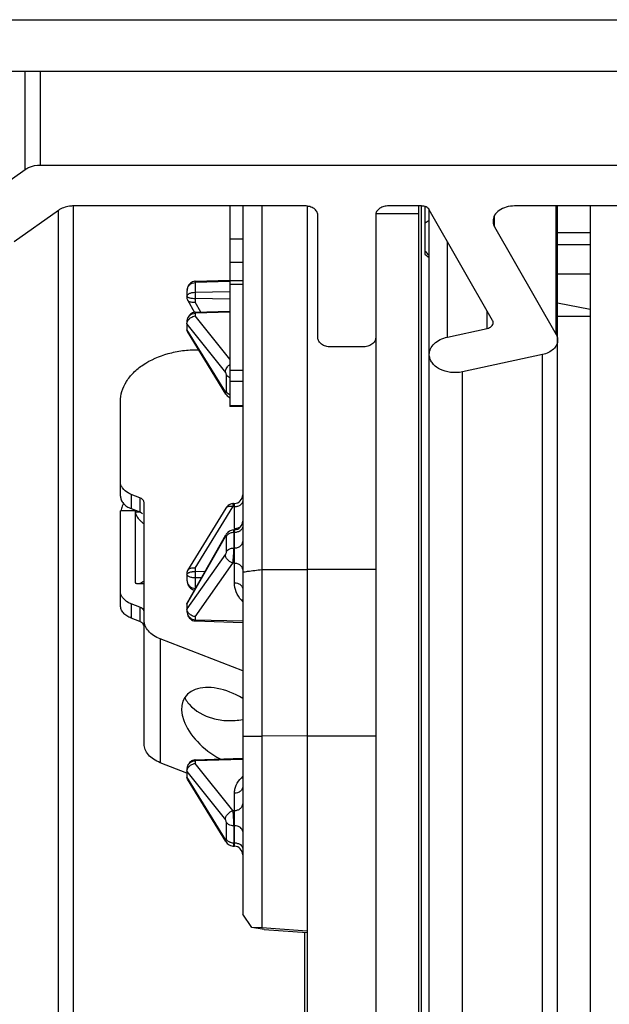
# Model space of a CAD drawing. Units: millimetres. Extents: x -989 to 1834, y -601 to 436.
# Drawn here: x 1773 to 1787, y -26 to -3 of the extents above; entities that cross this region are included whole.
import ezdxf

# ---------------------------------------------------------------- set-up
doc = ezdxf.new("R2010")
doc.units = ezdxf.units.MM
doc.header["$LTSCALE"] = 19.36
doc.layers.get('0').update_dxf_attribs({"linetype": 'CONTINUOUS'})
doc.layers.add('RUNDUNGEN', color=7, linetype='CONTINUOUS')

msp = doc.modelspace()

# ---------------------------------------------------------------- linework, layer by layer
at = {"color": 7, "linetype": 'Continuous'}
for p, q in [((1742.542, -3.266), (1832.142, -3.266)), ((1760.399, -4.468), (1795.144, -4.468)), ((1773.319, -6.658), (1793.867, -6.658)), ((1772.158, -7.332), (1772.965, -6.761)), ((1773.736, -7.717), (1772.704, -8.447)), ((1779.484, -7.613), (1774.09, -7.613)), ((1777.734, -7.613), (1777.734, -12.297)), ((1778.034, -7.613), (1778.034, -24.144)), ((1778.479, -7.613), (1778.479, -24.459)), ((1779.534, -7.613), (1779.534, -27.802)), ((1781.134, -7.79), (1782.134, -7.79)), ((1782.199, -7.613), (1781.434, -7.613)), ((1782.134, -7.613), (1782.134, -42.858)), ((1782.284, -7.622), (1782.284, -8.737)), ((1782.384, -39.568), (1782.384, -7.702)), ((1783.86, -10.285), (1782.385, -7.702)), ((1795.044, -7.613), (1784.37, -7.613)), ((1785.377, -39.904), (1785.377, -7.613)), ((1779.784, -10.692), (1779.784, -7.825)), ((1783.906, -8.099), (1785.34, -10.612)), ((1785.377, -8.235), (1786.134, -8.235)), ((1785.377, -8.509), (1786.134, -8.509)), ((1782.284, -8.737), (1782.384, -8.82)), ((1776.927, -9.372), (1777.734, -9.343)), ((1778.034, -9.363), (1777.734, -9.363)), ((1785.377, -9.2), (1786.134, -9.2)), ((1776.734, -9.603), (1776.734, -9.771)), ((1776.743, -9.804), (1776.91, -10.097)), ((1785.377, -9.874), (1786.134, -10.022)), ((1776.927, -10.095), (1777.734, -10.067)), ((1776.734, -10.326), (1776.734, -10.326)), ((1785.377, -10.187), (1786.134, -10.187)), ((1776.734, -10.364), (1776.734, -10.502)), ((1777.643, -12.003), (1776.747, -10.546)), ((1782.808, -10.674), (1783.733, -10.474)), ((1776.984, -10.968), (1777.006, -10.968)), ((1780.834, -10.904), (1780.084, -10.904)), ((1785.023, -11.083), (1783.159, -11.486)), ((1775.184, -14.387), (1775.184, -12.177)), ((1778.034, -12.297), (1777.734, -12.297)), ((1775.634, -14.422), (1775.434, -14.344)), ((1775.434, -14.678), (1775.634, -14.755)), ((1775.734, -20.171), (1775.734, -14.538)), ((1777.643, -14.667), (1776.747, -16.124)), ((1777.807, -14.559), (1777.776, -14.565)), ((1777.821, -14.558), (1777.807, -14.559)), ((1777.821, -14.558), (1777.841, -14.558)), ((1775.534, -14.732), (1775.184, -14.732)), ((1775.184, -16.942), (1775.184, -14.732)), ((1775.534, -16.384), (1775.534, -14.716)), ((1776.743, -16.866), (1777.64, -15.291)), ((1777.822, -15.174), (1777.841, -15.173)), ((1776.734, -16.168), (1776.734, -16.344)), ((1778.479, -16.102), (1779.534, -16.097)), ((1781.134, -16.097), (1779.534, -16.097)), ((1775.734, -16.436), (1775.586, -16.436)), ((1775.634, -16.978), (1775.434, -16.9)), ((1776.734, -16.899), (1776.734, -17.067)), ((1775.634, -17.311), (1775.434, -17.233)), ((1776.734, -17.067), (1776.734, -17.074)), ((1776.734, -17.074), (1776.738, -17.109)), ((1776.92, -17.298), (1776.927, -17.299)), ((1776.927, -17.299), (1778.034, -17.337)), ((1778.034, -18.465), (1776.109, -17.718)), ((1779.534, -19.982), (1778.479, -19.985)), ((1779.534, -19.982), (1781.134, -19.982)), ((1776.734, -20.85), (1776.109, -20.607)), ((1776.927, -20.54), (1778.034, -20.502)), ((1776.734, -20.771), (1776.734, -20.771)), ((1776.734, -20.809), (1776.734, -20.947)), ((1777.643, -22.448), (1776.747, -20.992)), ((1777.821, -22.557), (1777.841, -22.558)), ((1778.25, -24.457), (1778.034, -24.144)), ((1778.479, -24.459), (1778.25, -24.457)), ((1778.534, -24.498), (1778.25, -24.457)), ((1779.534, -24.537), (1778.479, -24.459)), ((1778.534, -24.498), (1779.534, -24.572))]:
    msp.add_line(p, q, dxfattribs=at)
at = {"color": 9, "linetype": 'Continuous'}
for p, q in [((1772.965, -6.761), (1772.965, -4.468)), ((1773.319, -6.658), (1773.319, -4.468)), ((1773.736, -42.931), (1773.736, -7.717)), ((1774.09, -43.035), (1774.09, -7.613)), ((1782.199, -43.035), (1782.199, -7.613)), ((1785.34, -10.612), (1785.34, -7.613)), ((1783.906, -8.099), (1783.906, -7.835)), ((1777.734, -8.379), (1778.034, -8.379)), ((1782.808, -10.674), (1782.808, -8.443)), ((1778.034, -8.932), (1777.734, -8.932)), ((1776.927, -9.372), (1776.927, -9.855)), ((1777.735, -9.379), (1776.927, -9.4)), ((1776.927, -9.627), (1777.736, -9.606)), ((1778.034, -9.443), (1777.734, -9.443)), ((1777.734, -9.789), (1776.927, -9.772)), ((1777.061, -10.09), (1776.927, -9.855)), ((1777.734, -10.094), (1776.927, -10.116)), ((1776.927, -10.095), (1776.927, -10.177)), ((1783.733, -10.474), (1783.733, -10.063)), ((1777.734, -11.191), (1776.927, -10.177)), ((1776.734, -10.371), (1777.632, -11.498)), ((1777.632, -11.955), (1776.734, -10.496)), ((1785.023, -39.565), (1785.023, -11.083)), ((1777.734, -11.449), (1778.034, -11.449)), ((1783.159, -39.162), (1783.159, -11.486)), ((1777.653, -11.955), (1777.653, -11.558)), ((1778.034, -11.709), (1777.734, -11.709)), ((1777.652, -11.961), (1777.653, -11.955)), ((1777.734, -12.273), (1778.034, -12.273)), ((1775.434, -14.344), (1775.434, -14.678)), ((1775.634, -14.422), (1775.634, -14.755)), ((1776.927, -16.067), (1777.806, -14.638)), ((1777.841, -14.637), (1777.806, -14.638)), ((1777.841, -15.141), (1777.841, -14.558)), ((1775.534, -14.754), (1775.634, -14.754)), ((1776.734, -16.904), (1777.632, -15.328)), ((1777.653, -15.682), (1777.653, -15.321)), ((1777.823, -15.174), (1777.822, -15.174)), ((1777.841, -15.236), (1777.827, -15.236)), ((1777.827, -15.236), (1777.827, -15.597)), ((1777.841, -16.409), (1777.841, -15.173)), ((1777.827, -15.597), (1777.841, -15.596)), ((1777.632, -15.742), (1776.734, -17.017)), ((1776.927, -17.202), (1777.806, -15.953)), ((1776.927, -16.067), (1776.927, -16.539)), ((1777.841, -15.954), (1777.806, -15.953)), ((1776.927, -16.143), (1777.158, -16.137)), ((1777.07, -16.292), (1776.927, -16.289)), ((1775.434, -16.9), (1775.434, -17.233)), ((1775.634, -16.978), (1775.634, -17.311)), ((1778.002, -16.817), (1778.034, -16.855)), ((1775.734, -17.016), (1775.698, -17.016)), ((1776.927, -17.202), (1776.927, -17.299)), ((1776.927, -17.27), (1778.034, -17.299)), ((1776.109, -17.718), (1776.109, -20.607)), ((1778.034, -20.53), (1776.927, -20.562)), ((1776.927, -20.54), (1776.927, -20.623)), ((1777.806, -21.726), (1776.927, -20.623)), ((1776.734, -20.816), (1777.632, -21.944)), ((1777.632, -22.4), (1776.734, -20.941)), ((1778.034, -20.924), (1778.002, -20.959)), ((1777.841, -22.558), (1777.841, -21.321)), ((1777.806, -21.726), (1777.841, -21.725)), ((1777.653, -22.401), (1777.653, -22.003)), ((1777.841, -22.081), (1777.827, -22.08)), ((1777.827, -22.08), (1777.827, -22.478)), ((1777.652, -22.406), (1777.653, -22.401)), ((1777.827, -22.478), (1777.841, -22.478)), ((1779.484, -43.035), (1779.484, -24.568))]:
    msp.add_line(p, q, dxfattribs=at)
at = {"color": 3, "linetype": 'Continuous'}
msp.add_line((1781.134, -7.79), (1781.134, -42.858), dxfattribs=at)
at = {"color": 7, "linetype": 'Continuous'}
for points in [[(1776.893, -9.376), (1776.865, -9.385), (1776.839, -9.399), (1776.814, -9.417), (1776.792, -9.439), (1776.773, -9.465), (1776.757, -9.494), (1776.745, -9.526), (1776.738, -9.561)], [(1776.927, -9.372), (1776.92, -9.372), (1776.893, -9.376)], [(1776.738, -9.561), (1776.734, -9.596), (1776.734, -9.603)], [(1776.894, -10.099), (1776.867, -10.108), (1776.84, -10.121)], [(1776.927, -10.095), (1776.921, -10.095), (1776.894, -10.099)], [(1776.738, -10.282), (1776.734, -10.318), (1776.734, -10.326)], [(1776.84, -10.121), (1776.816, -10.139), (1776.793, -10.16), (1776.774, -10.186), (1776.758, -10.216), (1776.746, -10.248), (1776.738, -10.282)], [(1777.643, -12.003), (1777.657, -12.024), (1777.675, -12.044)], [(1777.675, -12.044), (1777.696, -12.064), (1777.721, -12.082), (1777.734, -12.089)], [(1777.72, -14.589), (1777.695, -14.606), (1777.674, -14.626), (1777.657, -14.646), (1777.643, -14.667)], [(1777.776, -14.565), (1777.747, -14.575), (1777.72, -14.589)], [(1777.696, -15.222), (1777.678, -15.239), (1777.663, -15.256), (1777.65, -15.275), (1777.64, -15.291)], [(1777.739, -15.195), (1777.716, -15.208), (1777.696, -15.222)], [(1777.79, -15.178), (1777.763, -15.185), (1777.739, -15.195)], [(1777.822, -15.174), (1777.817, -15.174), (1777.79, -15.178)], [(1776.734, -16.344), (1776.735, -16.353), (1776.738, -16.389)], [(1776.738, -16.389), (1776.746, -16.424), (1776.758, -16.456), (1776.774, -16.485), (1776.794, -16.51), (1776.816, -16.532), (1776.841, -16.549), (1776.867, -16.562), (1776.894, -16.571), (1776.91, -16.573)], [(1776.738, -17.109), (1776.745, -17.144), (1776.757, -17.176), (1776.773, -17.205), (1776.792, -17.231), (1776.814, -17.253), (1776.839, -17.271), (1776.865, -17.285), (1776.893, -17.294), (1776.92, -17.298)], [(1776.84, -20.566), (1776.816, -20.584), (1776.793, -20.606), (1776.774, -20.632), (1776.758, -20.661), (1776.746, -20.693), (1776.738, -20.728)], [(1776.894, -20.545), (1776.867, -20.553), (1776.84, -20.566)], [(1776.927, -20.54), (1776.921, -20.541), (1776.894, -20.545)], [(1776.738, -20.728), (1776.734, -20.764), (1776.734, -20.771)], [(1777.643, -22.448), (1777.657, -22.469), (1777.675, -22.49)], [(1777.675, -22.49), (1777.696, -22.509), (1777.721, -22.527), (1777.748, -22.541)], [(1777.748, -22.541), (1777.777, -22.55), (1777.807, -22.556), (1777.821, -22.557)]]:
    msp.add_lwpolyline(points, dxfattribs=at)
for centre, radius, start, end in [((1781.286, -7.825), 0.151, 170.879, 179.9689), ((1777.834, -14.358), 0.2, 272, 360), ((1776.043, -14.888), 0.859, 161.8498, 169.6736), ((1776.071, -14.897), 0.889, 159.4866, 161.8737), ((1776.089, -14.904), 0.908, 157.4249, 159.4859), ((1775.666, -14.747), 0.133, 189.3275, 192.8418), ((1777.834, -14.973), 0.2, 272, 360), ((1775.55, -17.195), 0.233, 65.7017, 68.8234), ((1777.423, -18.692), 0.842, 219.9654, 220.7938), ((1777.834, -22.757), 0.2, 0, 88)]:
    msp.add_arc(centre, radius, start, end, dxfattribs=at)
at = {"color": 9, "linetype": 'Continuous'}
for centre, radius, start, end in [((1776.949, -9.603), 0.214, 171.1474, 179.9458), ((1776.961, -10.326), 0.226, 171.3827, 179.9394), ((1777.815, -11.804), 0.226, 246.0046, 249.1092), ((1777.834, -14.846), 0.295, 271.346, 277.3127), ((1778.51, -15.141), 0.668, 180.0003, 182.7457), ((1776.936, -16.344), 0.201, 179.9862, 189.0453), ((1776.951, -17.067), 0.217, 179.9894, 188.7112), ((1776.961, -20.771), 0.226, 171.3827, 179.9394)]:
    msp.add_arc(centre, radius, start, end, dxfattribs=at)
at = {"color": 7, "linetype": 'Continuous'}
msp.add_ellipse((1777.734, -19.793), major_axis=(1.044, -0.715), ratio=0.585358, start_param=1.681515, end_param=4.888722, dxfattribs=at)
for points, knots in [([(1772.965, -6.761), (1772.989, -6.744), (1773.097, -6.682), (1773.224, -6.658), (1773.319, -6.658)], [0, 0, 0, 0, 0.235708, 1, 1, 1, 1]), ([(1774.09, -7.613), (1774.057, -7.613), (1773.934, -7.621), (1773.811, -7.664), (1773.736, -7.717)], [0, 0, 0, 0, 0.263212, 1, 1, 1, 1]), ([(1779.784, -7.825), (1779.784, -7.797), (1779.766, -7.737), (1779.696, -7.668), (1779.598, -7.623), (1779.523, -7.613), (1779.484, -7.613)], [0, 0, 0, 0, 0.209574, 0.44479, 0.712111, 1, 1, 1, 1]), ([(1781.434, -7.613), (1781.398, -7.613), (1781.328, -7.622), (1781.235, -7.661), (1781.165, -7.721), (1781.141, -7.775), (1781.136, -7.801)], [0, 0, 0, 0, 0.284298, 0.550898, 0.788718, 1, 1, 1, 1]), ([(1782.385, -7.702), (1782.369, -7.673), (1782.309, -7.627), (1782.238, -7.613), (1782.199, -7.613)], [0, 0, 0, 0, 0.460691, 1, 1, 1, 1]), ([(1784.37, -7.613), (1784.306, -7.613), (1784.181, -7.63), (1784.017, -7.704), (1783.9, -7.819), (1783.87, -7.92), (1783.87, -7.967)], [0, 0, 0, 0, 0.287881, 0.555211, 0.790432, 1, 1, 1, 1]), ([(1783.87, -7.967), (1783.87, -7.978), (1783.873, -8.024), (1783.889, -8.069), (1783.906, -8.099)], [0, 0, 0, 0, 0.24565, 1, 1, 1, 1]), ([(1776.755, -9.82), (1776.773, -9.839), (1776.833, -9.862), (1776.894, -9.86), (1776.927, -9.855)], [0, 0, 0, 0, 0.438845, 1, 1, 1, 1]), ([(1776.737, -10.339), (1776.737, -10.335), (1776.741, -10.318), (1776.748, -10.302), (1776.755, -10.29)], [0, 0, 0, 0, 0.243798, 1, 1, 1, 1]), ([(1776.755, -10.29), (1776.757, -10.286), (1776.767, -10.27), (1776.78, -10.255), (1776.79, -10.245)], [0, 0, 0, 0, 0.244051, 1, 1, 1, 1]), ([(1776.79, -10.245), (1776.799, -10.236), (1776.839, -10.203), (1776.889, -10.183), (1776.927, -10.177)], [0, 0, 0, 0, 0.246426, 1, 1, 1, 1]), ([(1783.733, -10.474), (1783.753, -10.469), (1783.789, -10.457), (1783.836, -10.426), (1783.867, -10.385), (1783.874, -10.353), (1783.874, -10.338)], [0, 0, 0, 0, 0.286711, 0.548952, 0.783862, 1, 1, 1, 1]), ([(1783.874, -10.338), (1783.874, -10.325), (1783.87, -10.306), (1783.862, -10.289), (1783.86, -10.285)], [0, 0, 0, 0, 0.741863, 1, 1, 1, 1]), ([(1780.084, -10.904), (1780.046, -10.904), (1779.971, -10.894), (1779.873, -10.849), (1779.803, -10.78), (1779.784, -10.72), (1779.784, -10.692)], [0, 0, 0, 0, 0.287889, 0.55521, 0.790426, 1, 1, 1, 1]), ([(1781.134, -10.692), (1781.134, -10.72), (1781.116, -10.78), (1781.046, -10.849), (1780.948, -10.894), (1780.873, -10.904), (1780.834, -10.904)], [0, 0, 0, 0, 0.209574, 0.44479, 0.712111, 1, 1, 1, 1]), ([(1782.384, -11.08), (1782.384, -11.034), (1782.406, -10.938), (1782.5, -10.817), (1782.639, -10.724), (1782.749, -10.686), (1782.808, -10.674)], [0, 0, 0, 0, 0.216147, 0.451051, 0.713307, 1, 1, 1, 1]), ([(1785.377, -10.744), (1785.377, -10.782), (1785.358, -10.862), (1785.28, -10.963), (1785.164, -11.041), (1785.072, -11.072), (1785.023, -11.083)], [0, 0, 0, 0, 0.216145, 0.451048, 0.7133, 1, 1, 1, 1]), ([(1785.34, -10.612), (1785.346, -10.622), (1785.367, -10.663), (1785.377, -10.71), (1785.377, -10.744)], [0, 0, 0, 0, 0.258236, 1, 1, 1, 1]), ([(1775.184, -12.177), (1775.184, -12.097), (1775.207, -11.934), (1775.316, -11.703), (1775.486, -11.493), (1775.798, -11.241), (1776.197, -11.071), (1776.634, -10.982), (1776.867, -10.968), (1776.984, -10.968)], [0, 0, 0, 0, 0.10011, 0.204728, 0.317029, 0.438525, 0.707452, 0.852156, 1, 1, 1, 1]), ([(1783.159, -11.486), (1783.069, -11.505), (1782.884, -11.513), (1782.666, -11.451), (1782.524, -11.359), (1782.445, -11.276), (1782.395, -11.181), (1782.384, -11.113), (1782.384, -11.08)], [0, 0, 0, 0, 0.282018, 0.553236, 0.677636, 0.792429, 0.898743, 1, 1, 1, 1]), ([(1775.363, -14.311), (1775.312, -14.282), (1775.243, -14.226), (1775.193, -14.129), (1775.184, -14.078), (1775.184, -14.053)], [0, 0, 0, 0, 0.536811, 0.774649, 1, 1, 1, 1]), ([(1775.184, -14.387), (1775.184, -14.416), (1775.197, -14.478), (1775.25, -14.561), (1775.331, -14.63), (1775.398, -14.664), (1775.434, -14.678)], [0, 0, 0, 0, 0.218135, 0.452735, 0.713138, 1, 1, 1, 1]), ([(1775.434, -14.344), (1775.428, -14.342), (1775.404, -14.332), (1775.38, -14.32), (1775.363, -14.311)], [0, 0, 0, 0, 0.254529, 1, 1, 1, 1]), ([(1775.734, -14.538), (1775.734, -14.514), (1775.71, -14.46), (1775.662, -14.432), (1775.634, -14.422)], [0, 0, 0, 0, 0.450568, 1, 1, 1, 1]), ([(1775.614, -14.922), (1775.596, -14.899), (1775.565, -14.853), (1775.543, -14.802), (1775.537, -14.777)], [0, 0, 0, 0, 0.525187, 1, 1, 1, 1]), ([(1775.634, -14.755), (1775.64, -14.757), (1775.663, -14.767), (1775.684, -14.781), (1775.698, -14.794)], [0, 0, 0, 0, 0.264643, 1, 1, 1, 1]), ([(1775.734, -15.037), (1775.729, -15.033), (1775.706, -15.015), (1775.686, -14.996), (1775.67, -14.981)], [0, 0, 0, 0, 0.241583, 1, 1, 1, 1]), ([(1776.927, -16.067), (1776.908, -16.064), (1776.871, -16.062), (1776.819, -16.071), (1776.776, -16.09), (1776.754, -16.112), (1776.747, -16.124)], [0, 0, 0, 0, 0.289091, 0.555405, 0.791745, 1, 1, 1, 1]), ([(1778.034, -16.158), (1778.072, -16.152), (1778.22, -16.129), (1778.368, -16.111), (1778.479, -16.102)], [0, 0, 0, 0, 0.254639, 1, 1, 1, 1]), ([(1775.586, -16.436), (1775.573, -16.436), (1775.543, -16.428), (1775.534, -16.398), (1775.534, -16.384)], [0, 0, 0, 0, 0.484612, 1, 1, 1, 1]), ([(1775.734, -16.37), (1775.71, -16.388), (1775.663, -16.416), (1775.61, -16.437), (1775.586, -16.436)], [0, 0, 0, 0, 0.557226, 1, 1, 1, 1]), ([(1775.363, -16.866), (1775.312, -16.838), (1775.243, -16.782), (1775.193, -16.684), (1775.184, -16.634), (1775.184, -16.609)], [0, 0, 0, 0, 0.536811, 0.774649, 1, 1, 1, 1]), ([(1775.434, -17.233), (1775.398, -17.219), (1775.331, -17.186), (1775.25, -17.116), (1775.197, -17.034), (1775.184, -16.972), (1775.184, -16.942)], [0, 0, 0, 0, 0.286866, 0.547277, 0.78187, 1, 1, 1, 1]), ([(1775.434, -16.9), (1775.428, -16.898), (1775.404, -16.888), (1775.38, -16.876), (1775.363, -16.866)], [0, 0, 0, 0, 0.254529, 1, 1, 1, 1]), ([(1775.698, -17.016), (1775.694, -17.013), (1775.678, -17), (1775.66, -16.989), (1775.646, -16.982)], [0, 0, 0, 0, 0.23783, 1, 1, 1, 1]), ([(1775.734, -17.067), (1775.734, -17.064), (1775.731, -17.058), (1775.721, -17.04), (1775.708, -17.026), (1775.698, -17.016)], [0, 0, 0, 0, 0.10874, 0.317129, 1, 1, 1, 1]), ([(1776.813, -17.154), (1776.794, -17.14), (1776.761, -17.109), (1776.741, -17.067), (1776.737, -17.047)], [0, 0, 0, 0, 0.528919, 1, 1, 1, 1]), ([(1776.927, -17.202), (1776.917, -17.2), (1776.877, -17.19), (1776.838, -17.172), (1776.813, -17.154)], [0, 0, 0, 0, 0.251792, 1, 1, 1, 1]), ([(1775.734, -17.427), (1775.734, -17.407), (1775.718, -17.364), (1775.683, -17.336), (1775.663, -17.324)], [0, 0, 0, 0, 0.460257, 1, 1, 1, 1]), ([(1776.109, -17.718), (1776.055, -17.697), (1775.954, -17.647), (1775.833, -17.542), (1775.753, -17.419), (1775.734, -17.326), (1775.734, -17.282)], [0, 0, 0, 0, 0.28713, 0.547092, 0.781815, 1, 1, 1, 1]), ([(1776.681, -19.087), (1776.688, -19.1), (1776.716, -19.151), (1776.75, -19.199), (1776.778, -19.233)], [0, 0, 0, 0, 0.24524, 1, 1, 1, 1]), ([(1776.786, -19.242), (1776.925, -19.403), (1777.236, -19.573), (1777.68, -19.639), (1777.919, -19.62), (1778.035, -19.597)], [0, 0, 0, 0, 0.473573, 0.735893, 1, 1, 1, 1]), ([(1778.034, -19.988), (1778.072, -19.989), (1778.22, -19.993), (1778.369, -19.991), (1778.479, -19.985)], [0, 0, 0, 0, 0.253664, 1, 1, 1, 1]), ([(1776.109, -20.607), (1776.055, -20.586), (1775.954, -20.536), (1775.833, -20.431), (1775.753, -20.308), (1775.734, -20.215), (1775.734, -20.171)], [0, 0, 0, 0, 0.28713, 0.547092, 0.781815, 1, 1, 1, 1]), ([(1776.79, -20.69), (1776.799, -20.681), (1776.839, -20.649), (1776.889, -20.629), (1776.927, -20.623)], [0, 0, 0, 0, 0.246426, 1, 1, 1, 1]), ([(1776.737, -20.785), (1776.737, -20.78), (1776.741, -20.763), (1776.748, -20.747), (1776.755, -20.735)], [0, 0, 0, 0, 0.243798, 1, 1, 1, 1]), ([(1776.755, -20.735), (1776.757, -20.731), (1776.767, -20.715), (1776.78, -20.7), (1776.79, -20.69)], [0, 0, 0, 0, 0.244051, 1, 1, 1, 1])]:
    msp.add_open_spline(points, degree=3, knots=knots, dxfattribs=at)
for points in [[(1782.383, -7.958), (1782.349, -7.976), (1782.316, -7.994), (1782.284, -8.014)], [(1782.383, -8.77), (1782.349, -8.735), (1782.316, -8.7), (1782.284, -8.665)], [(1776.734, -9.771), (1776.734, -9.783), (1776.737, -9.794), (1776.743, -9.804)], [(1776.743, -9.804), (1776.746, -9.81), (1776.75, -9.815), (1776.755, -9.82)], [(1776.734, -10.364), (1776.734, -10.356), (1776.735, -10.348), (1776.737, -10.339)], [(1776.747, -10.546), (1776.739, -10.533), (1776.734, -10.518), (1776.734, -10.502)], [(1775.535, -14.769), (1775.535, -14.764), (1775.534, -14.759), (1775.534, -14.754)], [(1775.641, -14.952), (1775.632, -14.942), (1775.623, -14.932), (1775.614, -14.922)], [(1775.67, -14.981), (1775.66, -14.972), (1775.65, -14.962), (1775.641, -14.952)], [(1776.747, -16.124), (1776.739, -16.137), (1776.734, -16.153), (1776.734, -16.168)], [(1776.734, -16.899), (1776.734, -16.893), (1776.735, -16.887), (1776.737, -16.881)], [(1776.737, -16.881), (1776.738, -16.876), (1776.74, -16.871), (1776.743, -16.866)], [(1776.737, -17.047), (1776.735, -17.039), (1776.734, -17.031), (1776.734, -17.024)], [(1775.663, -17.324), (1775.653, -17.319), (1775.644, -17.315), (1775.634, -17.311)], [(1776.734, -20.809), (1776.734, -20.801), (1776.735, -20.793), (1776.737, -20.785)], [(1776.747, -20.992), (1776.739, -20.979), (1776.734, -20.963), (1776.734, -20.947)]]:
    msp.add_open_spline(points, degree=3, dxfattribs=at)
at = {"color": 9, "linetype": 'Continuous'}
for points, knots in [([(1776.737, -9.57), (1776.74, -9.548), (1776.754, -9.505), (1776.796, -9.449), (1776.856, -9.41), (1776.903, -9.4), (1776.927, -9.4)], [0, 0, 0, 0, 0.241335, 0.486641, 0.740241, 1, 1, 1, 1]), ([(1776.734, -9.72), (1776.734, -9.692), (1776.773, -9.663), (1776.817, -9.645), (1776.864, -9.632), (1776.902, -9.628), (1776.927, -9.627)], [0, 0, 0, 0, 0.360786, 0.499787, 0.655685, 1, 1, 1, 1]), ([(1776.734, -9.72), (1776.734, -9.723), (1776.739, -9.73), (1776.75, -9.739), (1776.769, -9.748), (1776.784, -9.753), (1776.792, -9.755)], [0, 0, 0, 0, 0.135088, 0.337331, 0.623987, 1, 1, 1, 1]), ([(1776.792, -9.755), (1776.796, -9.756), (1776.813, -9.76), (1776.829, -9.763), (1776.842, -9.765)], [0, 0, 0, 0, 0.227343, 1, 1, 1, 1]), ([(1776.842, -9.765), (1776.849, -9.766), (1776.877, -9.77), (1776.906, -9.772), (1776.927, -9.772)], [0, 0, 0, 0, 0.23643, 1, 1, 1, 1]), ([(1776.737, -10.292), (1776.74, -10.27), (1776.754, -10.225), (1776.796, -10.168), (1776.856, -10.127), (1776.903, -10.117), (1776.927, -10.116)], [0, 0, 0, 0, 0.244264, 0.490986, 0.743476, 1, 1, 1, 1]), ([(1777.632, -11.498), (1777.632, -11.488), (1777.634, -11.442), (1777.656, -11.398), (1777.678, -11.369)], [0, 0, 0, 0, 0.215691, 1, 1, 1, 1]), ([(1777.653, -11.558), (1777.653, -11.547), (1777.647, -11.526), (1777.638, -11.506), (1777.632, -11.498)], [0, 0, 0, 0, 0.517587, 1, 1, 1, 1]), ([(1777.703, -11.602), (1777.697, -11.599), (1777.679, -11.587), (1777.662, -11.571), (1777.653, -11.558)], [0, 0, 0, 0, 0.276847, 1, 1, 1, 1]), ([(1777.734, -11.617), (1777.731, -11.616), (1777.721, -11.612), (1777.71, -11.606), (1777.703, -11.602)], [0, 0, 0, 0, 0.258804, 1, 1, 1, 1]), ([(1777.632, -11.955), (1777.634, -11.958), (1777.637, -11.962), (1777.642, -11.966), (1777.645, -11.968), (1777.647, -11.969), (1777.651, -11.967), (1777.652, -11.963), (1777.652, -11.961)], [0, 0, 0, 0, 0.356514, 0.493764, 0.602134, 0.687682, 0.768387, 1, 1, 1, 1]), ([(1777.653, -11.955), (1777.657, -11.961), (1777.676, -11.984), (1777.702, -12.001), (1777.723, -12.01)], [0, 0, 0, 0, 0.218355, 1, 1, 1, 1]), ([(1777.806, -14.638), (1777.79, -14.633), (1777.758, -14.625), (1777.711, -14.625), (1777.67, -14.638), (1777.649, -14.657), (1777.643, -14.667)], [0, 0, 0, 0, 0.283284, 0.553942, 0.792735, 1, 1, 1, 1]), ([(1777.806, -14.638), (1777.808, -14.627), (1777.81, -14.607), (1777.813, -14.585), (1777.816, -14.571), (1777.817, -14.564), (1777.819, -14.561), (1777.82, -14.558), (1777.821, -14.558)], [0, 0, 0, 0, 0.414365, 0.725896, 0.838926, 0.921976, 0.97479, 1, 1, 1, 1]), ([(1778.034, -14.503), (1778.034, -14.521), (1778.022, -14.558), (1777.978, -14.601), (1777.915, -14.629), (1777.866, -14.637), (1777.841, -14.637)], [0, 0, 0, 0, 0.204, 0.437031, 0.706405, 1, 1, 1, 1]), ([(1778.034, -15.088), (1778.034, -15.107), (1778.023, -15.147), (1777.979, -15.195), (1777.915, -15.227), (1777.867, -15.235), (1777.841, -15.236)], [0, 0, 0, 0, 0.215485, 0.45225, 0.71667, 1, 1, 1, 1]), ([(1777.928, -15.125), (1777.936, -15.123), (1777.965, -15.111), (1777.991, -15.093), (1778.006, -15.076)], [0, 0, 0, 0, 0.267025, 1, 1, 1, 1]), ([(1777.632, -15.328), (1777.634, -15.324), (1777.637, -15.32), (1777.642, -15.314), (1777.645, -15.312), (1777.651, -15.311), (1777.652, -15.315), (1777.652, -15.317)], [0, 0, 0, 0, 0.39177, 0.54484, 0.66509, 0.818356, 1, 1, 1, 1]), ([(1777.725, -15.26), (1777.717, -15.264), (1777.689, -15.279), (1777.665, -15.302), (1777.653, -15.321)], [0, 0, 0, 0, 0.278538, 1, 1, 1, 1]), ([(1777.827, -15.236), (1777.818, -15.236), (1777.783, -15.239), (1777.748, -15.249), (1777.725, -15.26)], [0, 0, 0, 0, 0.254485, 1, 1, 1, 1]), ([(1777.827, -15.236), (1777.827, -15.228), (1777.827, -15.213), (1777.826, -15.194), (1777.825, -15.182), (1777.824, -15.176), (1777.823, -15.174)], [0, 0, 0, 0, 0.398807, 0.703019, 0.904476, 1, 1, 1, 1]), ([(1777.653, -15.682), (1777.669, -15.657), (1777.708, -15.624), (1777.772, -15.602), (1777.808, -15.597), (1777.827, -15.597)], [0, 0, 0, 0, 0.449159, 0.71942, 1, 1, 1, 1]), ([(1777.806, -15.953), (1777.813, -15.894), (1777.822, -15.775), (1777.827, -15.656), (1777.827, -15.597)], [0, 0, 0, 0, 0.499597, 1, 1, 1, 1]), ([(1777.841, -15.596), (1777.867, -15.596), (1777.915, -15.588), (1777.979, -15.556), (1778.023, -15.508), (1778.034, -15.467), (1778.034, -15.448)], [0, 0, 0, 0, 0.28333, 0.54775, 0.784515, 1, 1, 1, 1]), ([(1777.806, -15.953), (1777.783, -15.945), (1777.736, -15.921), (1777.664, -15.858), (1777.629, -15.786), (1777.632, -15.742)], [0, 0, 0, 0, 0.258614, 0.540156, 1, 1, 1, 1]), ([(1777.653, -15.682), (1777.653, -15.692), (1777.647, -15.713), (1777.638, -15.733), (1777.632, -15.742)], [0, 0, 0, 0, 0.484339, 1, 1, 1, 1]), ([(1778.034, -16.102), (1778.034, -16.083), (1778.023, -16.042), (1777.979, -15.994), (1777.915, -15.962), (1777.867, -15.954), (1777.841, -15.954)], [0, 0, 0, 0, 0.215687, 0.45252, 0.716854, 1, 1, 1, 1]), ([(1776.734, -16.216), (1776.734, -16.206), (1776.747, -16.19), (1776.769, -16.176), (1776.785, -16.169), (1776.793, -16.165)], [0, 0, 0, 0, 0.373215, 0.651955, 1, 1, 1, 1]), ([(1776.734, -16.216), (1776.734, -16.223), (1776.745, -16.242), (1776.762, -16.252), (1776.772, -16.257)], [0, 0, 0, 0, 0.396034, 1, 1, 1, 1]), ([(1776.772, -16.257), (1776.793, -16.268), (1776.845, -16.283), (1776.898, -16.288), (1776.927, -16.289)], [0, 0, 0, 0, 0.439112, 1, 1, 1, 1]), ([(1776.793, -16.165), (1776.797, -16.164), (1776.813, -16.158), (1776.83, -16.154), (1776.843, -16.152)], [0, 0, 0, 0, 0.230356, 1, 1, 1, 1]), ([(1776.843, -16.152), (1776.85, -16.15), (1776.878, -16.146), (1776.906, -16.143), (1776.927, -16.143)], [0, 0, 0, 0, 0.238298, 1, 1, 1, 1]), ([(1776.737, -16.376), (1776.74, -16.397), (1776.755, -16.44), (1776.797, -16.493), (1776.857, -16.53), (1776.904, -16.539), (1776.927, -16.539)], [0, 0, 0, 0, 0.240602, 0.486077, 0.739629, 1, 1, 1, 1]), ([(1778.002, -16.817), (1777.953, -16.758), (1777.872, -16.63), (1777.841, -16.48), (1777.841, -16.409)], [0, 0, 0, 0, 0.519602, 1, 1, 1, 1]), ([(1777.841, -16.409), (1777.866, -16.409), (1777.914, -16.417), (1777.979, -16.449), (1778.024, -16.498), (1778.034, -16.539), (1778.034, -16.557)], [0, 0, 0, 0, 0.272607, 0.547461, 0.792715, 1, 1, 1, 1]), ([(1776.737, -17.1), (1776.74, -17.122), (1776.755, -17.166), (1776.797, -17.222), (1776.857, -17.26), (1776.904, -17.27), (1776.927, -17.27)], [0, 0, 0, 0, 0.244792, 0.492059, 0.743969, 1, 1, 1, 1]), ([(1776.737, -20.737), (1776.74, -20.715), (1776.754, -20.67), (1776.796, -20.613), (1776.856, -20.573), (1776.903, -20.562), (1776.927, -20.562)], [0, 0, 0, 0, 0.244264, 0.490986, 0.743476, 1, 1, 1, 1]), ([(1777.841, -21.321), (1777.841, -21.29), (1777.849, -21.226), (1777.892, -21.097), (1777.953, -21.01), (1778.002, -20.959)], [0, 0, 0, 0, 0.232822, 0.473944, 1, 1, 1, 1]), ([(1778.034, -21.161), (1778.034, -21.181), (1778.024, -21.224), (1777.98, -21.277), (1777.915, -21.312), (1777.866, -21.321), (1777.841, -21.321)], [0, 0, 0, 0, 0.216271, 0.465064, 0.735687, 1, 1, 1, 1]), ([(1777.841, -21.725), (1777.867, -21.724), (1777.916, -21.716), (1777.979, -21.681), (1778.024, -21.628), (1778.034, -21.585), (1778.034, -21.565)], [0, 0, 0, 0, 0.274572, 0.534949, 0.775044, 1, 1, 1, 1]), ([(1777.632, -21.944), (1777.63, -21.897), (1777.662, -21.822), (1777.735, -21.757), (1777.783, -21.733), (1777.806, -21.726)], [0, 0, 0, 0, 0.472166, 0.749145, 1, 1, 1, 1]), ([(1777.827, -22.08), (1777.827, -22.019), (1777.822, -21.9), (1777.814, -21.782), (1777.806, -21.726)], [0, 0, 0, 0, 0.522125, 1, 1, 1, 1]), ([(1777.653, -22.003), (1777.653, -21.992), (1777.647, -21.971), (1777.638, -21.952), (1777.632, -21.944)], [0, 0, 0, 0, 0.517587, 1, 1, 1, 1]), ([(1777.827, -22.08), (1777.808, -22.08), (1777.745, -22.072), (1777.679, -22.041), (1777.653, -22.003)], [0, 0, 0, 0, 0.289149, 1, 1, 1, 1]), ([(1778.034, -22.215), (1778.034, -22.197), (1778.023, -22.16), (1777.978, -22.117), (1777.915, -22.088), (1777.866, -22.081), (1777.841, -22.081)], [0, 0, 0, 0, 0.204243, 0.437349, 0.706618, 1, 1, 1, 1]), ([(1777.632, -22.4), (1777.634, -22.403), (1777.637, -22.407), (1777.642, -22.412), (1777.645, -22.414), (1777.647, -22.414), (1777.651, -22.412), (1777.652, -22.408), (1777.652, -22.406)], [0, 0, 0, 0, 0.356514, 0.493764, 0.602134, 0.687682, 0.768387, 1, 1, 1, 1]), ([(1777.653, -22.401), (1777.657, -22.406), (1777.676, -22.429), (1777.702, -22.446), (1777.723, -22.456)], [0, 0, 0, 0, 0.218355, 1, 1, 1, 1]), ([(1777.723, -22.456), (1777.731, -22.459), (1777.764, -22.472), (1777.8, -22.478), (1777.827, -22.478)], [0, 0, 0, 0, 0.239985, 1, 1, 1, 1]), ([(1777.821, -22.557), (1777.822, -22.557), (1777.823, -22.553), (1777.824, -22.546), (1777.826, -22.534), (1777.826, -22.525), (1777.826, -22.52)], [0, 0, 0, 0, 0.078448, 0.268675, 0.577253, 1, 1, 1, 1]), ([(1777.826, -22.52), (1777.826, -22.517), (1777.827, -22.503), (1777.827, -22.489), (1777.827, -22.478)], [0, 0, 0, 0, 0.219434, 1, 1, 1, 1]), ([(1777.841, -22.478), (1777.866, -22.479), (1777.915, -22.486), (1777.978, -22.514), (1778.023, -22.557), (1778.034, -22.595), (1778.034, -22.613)], [0, 0, 0, 0, 0.293382, 0.562651, 0.795757, 1, 1, 1, 1])]:
    msp.add_open_spline(points, degree=3, knots=knots, dxfattribs=at)
for points in [[(1777.678, -11.369), (1777.694, -11.349), (1777.713, -11.331), (1777.734, -11.317)], [(1777.643, -12.003), (1777.634, -11.989), (1777.631, -11.971), (1777.632, -11.955)], [(1777.872, -15.139), (1777.891, -15.136), (1777.91, -15.132), (1777.928, -15.125)], [(1777.632, -15.328), (1777.631, -15.315), (1777.633, -15.302), (1777.64, -15.291)], [(1777.652, -15.317), (1777.653, -15.318), (1777.653, -15.32), (1777.653, -15.321)], [(1778.034, -16.808), (1778.023, -16.81), (1778.013, -16.813), (1778.002, -16.817)], [(1778.002, -20.959), (1778.013, -20.962), (1778.024, -20.964), (1778.034, -20.966)], [(1777.643, -22.448), (1777.634, -22.434), (1777.631, -22.416), (1777.632, -22.4)]]:
    msp.add_open_spline(points, degree=3, dxfattribs=at)
at = {"layer": 'RUNDUNGEN', "color": 3, "linetype": 'Continuous'}
msp.add_line((1786.134, -7.613), (1786.134, -36.862), dxfattribs=at)

doc.saveas('drawing.dxf')
